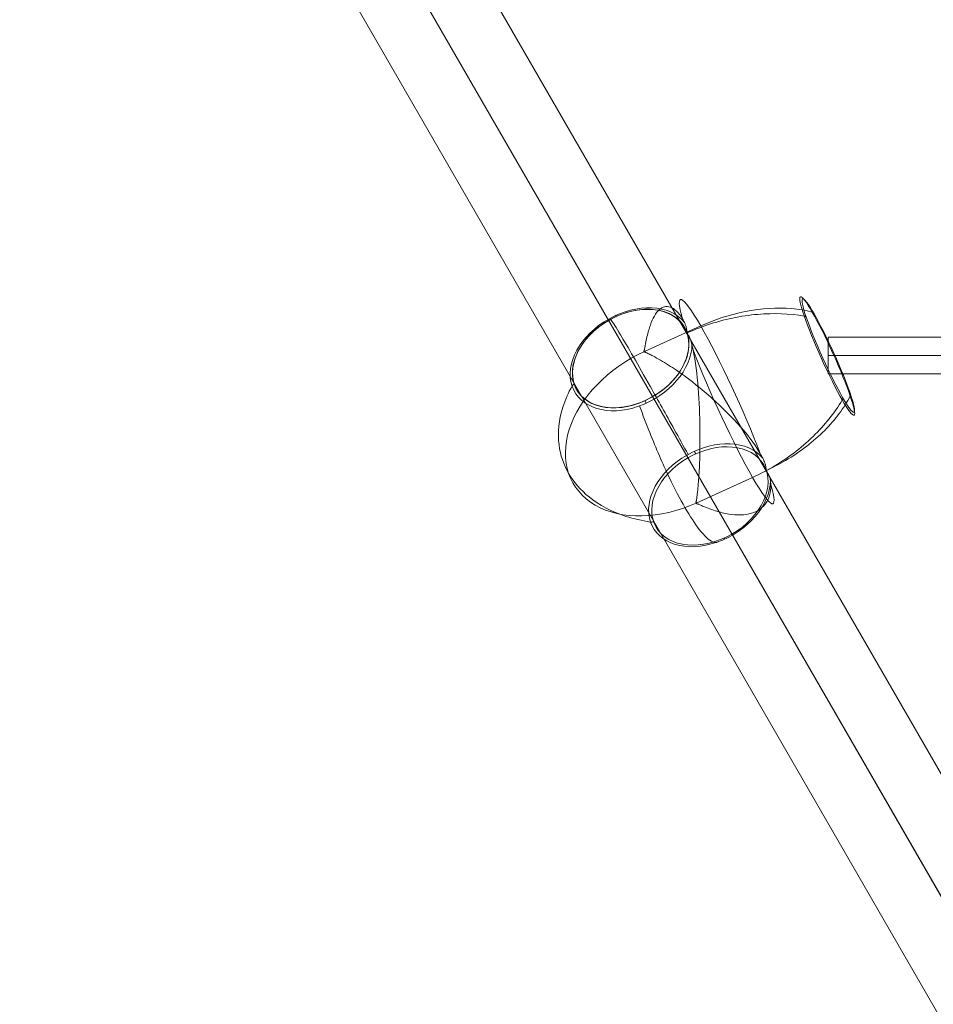
# Model space of a CAD drawing. Units: millimetres. Extents: x -622 to 6689, y -3487 to 3267.
# Drawn here: x 1957 to 2405, y 919 to 1402 of the extents above; entities that cross this region are included whole.
import ezdxf

# ---------------------------------------------------------------- set-up
doc = ezdxf.new("R2010")
doc.units = ezdxf.units.MM
doc.header["$MEASUREMENT"] = 0
for name, color, linetype, lineweight in [('Level 25', 7, 'Continuous', 0), ('Level 26', 7, 'Continuous', 0), ('Level 27', 7, 'Continuous', 0), ('Level 41', 7, 'Continuous', 0)]:
    doc.layers.add(name, color=color, linetype=linetype, lineweight=lineweight)

# ---------------------------------------------------------------- blocks, each defined once
blk = doc.blocks.new('From Surface_3')
at = {"layer": 'Level 25', "color": 252, "lineweight": 13}
for p, q in [((2980.4, -18.27), (1967.95, 1735.35)), ((3006.39, -3.27), (2008.94, 1724.36)), ((2954.42, -33.27), (1956.97, 1694.36)), ((2980.4, -18.27), (1997.95, 1683.38))]:
    blk.add_line(p, q, dxfattribs=at)
blk = doc.blocks.new('Smart Solid_53')
at = {"layer": 'Level 27', "color": 160, "linetype": 'Continuous', "lineweight": 13}
for p, q in [((-151.7, 77.19), (-142.7, 92.78)), ((-142.7, 92.78), (151.7, -77.19)), ((-147.2, 84.98), (147.2, -84.98)), ((-147.2, 84.98), (147.2, -84.98)), ((-151.7, 77.19), (142.7, -92.78)), ((142.7, -92.78), (151.7, -77.19))]:
    blk.add_line(p, q, dxfattribs=at)
blk = doc.blocks.new('DDREVL_58')
at = {"layer": 'Level 41', "color": 133, "lineweight": 13, "extrusion": (0.700416, 0.707107, -0.097044)}
for centre, major_axis in [((-1502.33, 1151.73, -2451.02), (-22.67, 22.46)), ((-1502.29, 1151.77, -2450.44), (-21.67, 21.46))]:
    blk.add_ellipse(centre, major_axis=major_axis, ratio=0.097044, dxfattribs=at)
at = {"layer": 'Level 41', "color": 133, "lineweight": 13}
for points, knots in [([(-1534.04, 1175.24, -2508.66), (-1533.8, 1175.48, -2505.11), (-1533.42, 1175.6, -2501.53), (-1532.92, 1175.6, -2497.98), (-1531.74, 1175.58, -2489.6), (-1529.82, 1174.83, -2481.2), (-1527.32, 1173.41, -2473.49), (-1524.93, 1172.05, -2466.11), (-1521.94, 1170.04, -2459.16), (-1518.58, 1167.54, -2453.19)], [0, 0, 0, 0, 0.177007, 0.177007, 0.177007, 0.597389, 0.597389, 0.597389, 1, 1, 1, 1]), ([(-1533.26, 1175.5, -2501.1), (-1533.02, 1175.74, -2497.56), (-1532.65, 1175.86, -2494.04), (-1532.16, 1175.85, -2490.58), (-1530.99, 1175.83, -2482.35), (-1529.11, 1175.06, -2474.32), (-1526.66, 1173.63, -2467.15), (-1524.32, 1172.25, -2460.28), (-1521.4, 1170.22, -2454.01), (-1518.13, 1167.69, -2448.83)], [0, 0, 0, 0, 0.176366, 0.176366, 0.176366, 0.597075, 0.597075, 0.597075, 1, 1, 1, 1]), ([(-1518.58, 1167.54, -2453.19), (-1518.5, 1167.48, -2453.03), (-1518.4, 1167.4, -2452.9), (-1518.31, 1167.32, -2452.79), (-1518.2, 1167.23, -2452.68), (-1518.08, 1167.12, -2452.59), (-1517.97, 1167.01, -2452.55), (-1517.92, 1166.97, -2452.53), (-1517.87, 1166.92, -2452.52), (-1517.82, 1166.88, -2452.51)], [0, 0, 0, 0, 0.392469, 0.392469, 0.392469, 0.823101, 0.823101, 0.823101, 1, 1, 1, 1]), ([(-1518.13, 1167.69, -2448.83), (-1518.05, 1167.63, -2448.69), (-1517.96, 1167.55, -2448.58), (-1517.86, 1167.47, -2448.5), (-1517.76, 1167.37, -2448.41), (-1517.64, 1167.27, -2448.36), (-1517.53, 1167.16, -2448.34), (-1517.48, 1167.12, -2448.34), (-1517.44, 1167.07, -2448.34), (-1517.39, 1167.02, -2448.34)], [0, 0, 0, 0, 0.392469, 0.392469, 0.392469, 0.823101, 0.823101, 0.823101, 1, 1, 1, 1]), ([(-1486.52, 1135.78, -2453.21), (-1486.58, 1135.86, -2453.05), (-1486.66, 1135.95, -2452.92), (-1486.74, 1136.05, -2452.81), (-1486.83, 1136.16, -2452.7), (-1486.94, 1136.27, -2452.61), (-1487.04, 1136.38, -2452.57), (-1487.09, 1136.43, -2452.55), (-1487.13, 1136.48, -2452.54), (-1487.18, 1136.52, -2452.53)], [0, 0, 0, 0, 0.392469, 0.392469, 0.392469, 0.823101, 0.823101, 0.823101, 1, 1, 1, 1]), ([(-1486.07, 1135.93, -2448.85), (-1486.13, 1136.01, -2448.71), (-1486.21, 1136.1, -2448.6), (-1486.3, 1136.2, -2448.52), (-1486.39, 1136.3, -2448.43), (-1486.5, 1136.42, -2448.38), (-1486.61, 1136.53, -2448.36), (-1486.66, 1136.57, -2448.36), (-1486.7, 1136.62, -2448.36), (-1486.75, 1136.67, -2448.36)], [0, 0, 0, 0, 0.392469, 0.392469, 0.392469, 0.823101, 0.823101, 0.823101, 1, 1, 1, 1]), ([(-1478.78, 1120.5, -2508.62), (-1478.54, 1120.75, -2505.09), (-1478.42, 1121.12, -2501.54), (-1478.44, 1121.62, -2498.02), (-1478.46, 1122.79, -2489.63), (-1479.22, 1124.69, -2481.23), (-1480.64, 1127.16, -2473.52), (-1482, 1129.53, -2466.14), (-1484.02, 1132.47, -2459.19), (-1486.52, 1135.78, -2453.21)], [0, 0, 0, 0, 0.175959, 0.175959, 0.175959, 0.596877, 0.596877, 0.596877, 1, 1, 1, 1]), ([(-1478.01, 1120.76, -2501.18), (-1477.76, 1121.01, -2497.63), (-1477.65, 1121.38, -2494.09), (-1477.67, 1121.87, -2490.61), (-1477.71, 1123.04, -2482.39), (-1478.5, 1124.93, -2474.35), (-1479.98, 1127.38, -2467.18), (-1481.4, 1129.73, -2460.3), (-1483.48, 1132.65, -2454.03), (-1486.07, 1135.93, -2448.85)], [0, 0, 0, 0, 0.177007, 0.177007, 0.177007, 0.597389, 0.597389, 0.597389, 1, 1, 1, 1])]:
    blk.add_open_spline(points, degree=3, knots=knots, dxfattribs=at)
blk = doc.blocks.new('Feature Solid_317')
at = {"layer": 'Level 41', "color": 133, "lineweight": 13}
blk.add_blockref('DDREVL_58', (0, 0), dxfattribs=at)
blk = doc.blocks.new('CONE_75')
at = {"layer": 'Level 41', "color": 133, "lineweight": 13}
for p, q in [((-1534.04, 1175.24, -2508.66), (-1536.12, 1173.14, -2538.87)), ((-1478.01, 1120.76, -2501.18), (-1480.08, 1118.67, -2531.39))]:
    blk.add_line(p, q, dxfattribs=at)
at = {"layer": 'Level 41', "color": 133, "lineweight": 13, "extrusion": (-0.700416, -0.707107, 0.097044)}
blk.add_ellipse((-1506.03, 1148, -2504.92), major_axis=(-39.07, 38.7), ratio=0.097044, start_param=5.698633, end_param=8.429026, dxfattribs=at)
at = {"layer": 'Level 41', "color": 133, "lineweight": 13, "extrusion": (0.700416, 0.707107, -0.097044)}
for centre, start_param, end_param in [((-1508.1, 1145.91, -2535.13), -0.791774, -0.769515), ((-1506.03, 1148, -2504.92), 0.995752, 3.726145), ((-1508.1, 1145.91, -2535.13), -3.933366, -3.911108)]:
    blk.add_ellipse(centre, major_axis=(-39.07, 38.7), ratio=0.097044, start_param=start_param, end_param=end_param, dxfattribs=at)
blk = doc.blocks.new('Feature Solid_318')
at = {"layer": 'Level 41', "color": 133, "lineweight": 13}
blk.add_blockref('CONE_75', (0, 0), dxfattribs=at)
blk = doc.blocks.new('DDREVL_59')
at = {"layer": 'Level 41', "color": 133, "lineweight": 13, "extrusion": (0.700416, 0.707107, -0.097044)}
for centre in [(-1535.34, 1173.41, -2531.36), (-1480.86, 1118.41, -2538.9)]:
    blk.add_ellipse(centre, major_axis=(4.19, 0, 30.21), ratio=0.707107, dxfattribs=at)
for centre, major_axis, start_param, end_param in [((-1535.05, 1173.11, -2531.4), (4.38, 0, 31.61), 0.115497, 5.892339), ((-1508.1, 1145.91, -2535.13), (7.55, 0, 54.48), 1.433121, 4.574714), ((-1481.15, 1118.7, -2538.86), (4.38, 0, 31.61), 0.115497, 5.892339), ((-1480.86, 1118.41, -2538.9), (4.2, 0, 30.29), 6.154262, 12.419944)]:
    blk.add_ellipse(centre, major_axis=major_axis, ratio=0.707107, start_param=start_param, end_param=end_param, dxfattribs=at)
at = {"layer": 'Level 41', "color": 133, "lineweight": 13}
for points, knots in [([(-1551.44, 1188.58, -2537), (-1551.56, 1188.59, -2537.82), (-1551.37, 1188.29, -2538.6), (-1550.86, 1187.69, -2539.34), (-1549.95, 1186.6, -2540.68), (-1548, 1184.51, -2541.88), (-1545.17, 1181.56, -2542.85), (-1542.82, 1179.13, -2543.65), (-1539.83, 1176.07, -2544.31), (-1536.36, 1172.57, -2544.79)], [0, 0, 0, 0, 0.232647, 0.232647, 0.232647, 0.653332, 0.653332, 0.653332, 1, 1, 1, 1]), ([(-1550.87, 1188.51, -2533.43), (-1550.89, 1188.52, -2533.43), (-1550.9, 1188.53, -2533.43), (-1550.91, 1188.55, -2533.43), (-1550.98, 1188.61, -2533.44), (-1551.04, 1188.67, -2533.46), (-1551.09, 1188.72, -2533.47), (-1551.18, 1188.8, -2533.49), (-1551.24, 1188.86, -2533.51), (-1551.27, 1188.89, -2533.53), (-1551.29, 1188.91, -2533.54), (-1551.3, 1188.92, -2533.55), (-1551.3, 1188.92, -2533.57)], [0, 0, 0, 0, 0.049733, 0.049733, 0.049733, 0.316801, 0.316801, 0.316801, 0.747109, 0.747109, 0.747109, 1, 1, 1, 1]), ([(-1536.42, 1173.45, -2538.83), (-1536.4, 1173.46, -2538.61), (-1536.52, 1173.6, -2538.49), (-1536.68, 1173.79, -2538.25), (-1536.77, 1173.89, -2538.13), (-1537.01, 1174.18, -2537.79), (-1537.18, 1174.38, -2537.56), (-1537.66, 1174.95, -2536.89), (-1537.98, 1175.33, -2536.45), (-1538.91, 1176.43, -2535.11), (-1539.49, 1177.13, -2534.22), (-1541.13, 1179.12, -2531.54), (-1542.08, 1180.3, -2529.76), (-1544.46, 1183.39, -2524.45), (-1545.45, 1184.85, -2520.97), (-1545.99, 1186.29, -2514.34), (-1545.54, 1186.28, -2511.18), (-1543.14, 1184.65, -2505.79), (-1541.16, 1183, -2503.47), (-1538.41, 1180.48, -2501.99)], [0, 0, 0, 0, 0.007812, 0.007812, 0.015625, 0.015625, 0.03125, 0.03125, 0.0625, 0.0625, 0.125, 0.125, 0.25, 0.25, 0.5, 0.5, 0.75, 0.75, 1, 1, 1, 1]), ([(-1528.88, 1171.27, -2500.25), (-1529.48, 1171.88, -2500.2), (-1530.09, 1172.48, -2500.22), (-1530.68, 1173.05, -2500.31), (-1531.08, 1173.44, -2500.37), (-1531.48, 1173.83, -2500.47), (-1531.88, 1174.2, -2500.59), (-1532.16, 1174.47, -2500.67), (-1532.44, 1174.73, -2500.78), (-1532.72, 1174.99, -2500.89), (-1532.85, 1175.12, -2500.95), (-1532.99, 1175.25, -2501.01), (-1533.13, 1175.38, -2501.07), (-1533.18, 1175.42, -2501.08), (-1533.22, 1175.46, -2501.1), (-1533.27, 1175.51, -2501.1), (-1533.45, 1175.69, -2501.12), (-1533.62, 1175.87, -2501.06), (-1533.8, 1176.04, -2501.03), (-1534.15, 1176.4, -2500.97), (-1534.49, 1176.74, -2500.94), (-1534.83, 1177.07, -2500.93), (-1535.16, 1177.41, -2500.93), (-1535.5, 1177.74, -2500.95), (-1535.83, 1178.06, -2501), (-1536.23, 1178.45, -2501.07), (-1536.63, 1178.83, -2501.18), (-1537.02, 1179.19, -2501.34)], [0, 0, 0, 0, 0.199457, 0.199457, 0.199457, 0.335572, 0.335572, 0.335572, 0.433267, 0.433267, 0.433267, 0.482717, 0.482717, 0.482717, 0.499368, 0.499368, 0.499368, 0.566738, 0.566738, 0.566738, 0.700549, 0.700549, 0.700549, 0.83439, 0.83439, 0.83439, 1, 1, 1, 1]), ([(-1485.08, 1126.64, -2509.38), (-1489.19, 1130.54, -2510.67), (-1493.65, 1134.69, -2512.59), (-1502.86, 1143.19, -2517.11), (-1507.53, 1147.47, -2519.68), (-1516.56, 1155.68, -2525), (-1520.95, 1159.66, -2527.73), (-1526.98, 1165.05, -2531.87), (-1528.89, 1166.76, -2533.25), (-1531.62, 1169.18, -2535.32), (-1532.5, 1169.96, -2536), (-1533.8, 1171.1, -2537.03), (-1534.22, 1171.47, -2537.37), (-1534.85, 1172.02, -2537.89), (-1535.05, 1172.2, -2538.06), (-1535.36, 1172.47, -2538.33), (-1535.46, 1172.56, -2538.42), (-1535.66, 1172.73, -2538.61), (-1535.8, 1172.85, -2538.7), (-1535.81, 1172.84, -2538.91)], [0, 0, 0, 0, 0.25, 0.25, 0.5, 0.5, 0.75, 0.75, 0.875, 0.875, 0.9375, 0.9375, 0.96875, 0.96875, 0.984375, 0.984375, 0.992187, 0.992187, 1, 1, 1, 1]), ([(-1537.41, 1171.31, -2561.57), (-1537.41, 1171.31, -2561.59), (-1537.41, 1171.31, -2561.62), (-1537.41, 1171.31, -2561.64), (-1537.42, 1171.29, -2561.78), (-1537.42, 1171.27, -2561.92), (-1537.41, 1171.25, -2562.06), (-1537.4, 1171.21, -2562.28), (-1537.37, 1171.14, -2562.49), (-1537.32, 1171.07, -2562.69), (-1537.29, 1171.03, -2562.8), (-1537.26, 1170.98, -2562.91), (-1537.22, 1170.92, -2563.01)], [0, 0, 0, 0, 0.049733, 0.049733, 0.049733, 0.316801, 0.316801, 0.316801, 0.747109, 0.747109, 0.747109, 1, 1, 1, 1]), ([(-1537.22, 1170.92, -2563.01), (-1535.83, 1169.06, -2566.58), (-1534.26, 1167.05, -2569.88), (-1532.55, 1164.95, -2572.83), (-1529.45, 1161.16, -2578.15), (-1525.82, 1156.97, -2582.42), (-1521.95, 1152.74, -2585.29), (-1518.74, 1149.24, -2587.66), (-1515.31, 1145.64, -2589.13), (-1511.84, 1142.13, -2589.61)], [0, 0, 0, 0, 0.232647, 0.232647, 0.232647, 0.653332, 0.653332, 0.653332, 1, 1, 1, 1]), ([(-1536.36, 1172.57, -2544.79), (-1532.88, 1169.07, -2545.27), (-1528.87, 1165.05, -2545.58), (-1524.54, 1160.75, -2545.7), (-1519.31, 1155.54, -2545.85), (-1513.49, 1149.79, -2545.73), (-1507.55, 1143.96, -2545.34), (-1504.26, 1140.73, -2545.13), (-1500.9, 1137.44, -2544.84), (-1497.54, 1134.17, -2544.47)], [0, 0, 0, 0, 0.346668, 0.346668, 0.346668, 0.767353, 0.767353, 0.767353, 1, 1, 1, 1]), ([(-1526.97, 1169.36, -2500.46), (-1522.99, 1165.33, -2501.05), (-1518.76, 1160.95, -2502.49), (-1510.14, 1151.86, -2506.47), (-1505.81, 1147.22, -2508.99), (-1497.53, 1138.25, -2514.6), (-1493.54, 1133.88, -2517.68), (-1488.13, 1127.85, -2522.59), (-1486.43, 1125.94, -2524.26), (-1484.02, 1123.2, -2526.82), (-1483.24, 1122.31, -2527.69), (-1482.11, 1121.01, -2528.99), (-1481.74, 1120.58, -2529.43), (-1481.19, 1119.95, -2530.09), (-1481.01, 1119.74, -2530.31), (-1480.75, 1119.43, -2530.66), (-1480.66, 1119.33, -2530.77), (-1480.5, 1119.13, -2531.02), (-1480.37, 1118.99, -2531.14), (-1480.39, 1118.97, -2531.35)], [0, 0, 0, 0, 0.25, 0.25, 0.5, 0.5, 0.75, 0.75, 0.875, 0.875, 0.9375, 0.9375, 0.96875, 0.96875, 0.984375, 0.984375, 0.992188, 0.992188, 1, 1, 1, 1]), ([(-1519.8, 1158.3, -2529.28), (-1519.79, 1158.29, -2529.28), (-1519.78, 1158.28, -2529.28), (-1519.76, 1158.26, -2529.28), (-1519.69, 1158.19, -2529.27), (-1519.61, 1158.11, -2529.26), (-1519.52, 1158.03, -2529.25), (-1519.38, 1157.89, -2529.24), (-1519.23, 1157.74, -2529.24), (-1519.07, 1157.59, -2529.23), (-1518.98, 1157.49, -2529.23), (-1518.89, 1157.4, -2529.23), (-1518.79, 1157.31, -2529.23)], [0, 0, 0, 0, 0.049733, 0.049733, 0.049733, 0.316801, 0.316801, 0.316801, 0.747109, 0.747109, 0.747109, 1, 1, 1, 1]), ([(-1519.13, 1157.16, -2532.69), (-1515.82, 1153.84, -2533.05), (-1512.5, 1150.5, -2533.42), (-1509.25, 1147.23, -2533.79), (-1503.39, 1141.33, -2534.46), (-1497.62, 1135.52, -2535.16), (-1492.42, 1130.29, -2535.81), (-1488.13, 1125.96, -2536.35), (-1484.13, 1121.92, -2536.87), (-1480.66, 1118.42, -2537.35)], [0, 0, 0, 0, 0.232647, 0.232647, 0.232647, 0.653332, 0.653332, 0.653332, 1, 1, 1, 1]), ([(-1511.84, 1142.13, -2589.61), (-1508.36, 1138.63, -2590.09), (-1504.79, 1135.16, -2589.59), (-1501.33, 1131.92, -2588.15), (-1497.14, 1128.01, -2586.4), (-1492.99, 1124.35, -2583.2), (-1489.24, 1121.23, -2578.83), (-1487.15, 1119.49, -2576.41), (-1485.16, 1117.91, -2573.6), (-1483.32, 1116.51, -2570.47)], [0, 0, 0, 0, 0.346668, 0.346668, 0.346668, 0.767353, 0.767353, 0.767353, 1, 1, 1, 1]), ([(-1497.4, 1134.5, -2541.03), (-1497.31, 1134.41, -2541.03), (-1497.22, 1134.32, -2541.03), (-1497.12, 1134.23, -2541.03), (-1496.97, 1134.07, -2541.03), (-1496.81, 1133.92, -2541.02), (-1496.68, 1133.79, -2541.01), (-1496.59, 1133.7, -2541), (-1496.51, 1133.62, -2540.99), (-1496.43, 1133.55, -2540.98)], [0, 0, 0, 0, 0.266126, 0.266126, 0.266126, 0.718955, 0.718955, 0.718955, 1, 1, 1, 1]), ([(-1483.12, 1124.78, -2508.81), (-1482.53, 1124.21, -2508.64), (-1481.95, 1123.65, -2508.54), (-1481.39, 1123.1, -2508.49), (-1480.96, 1122.68, -2508.46), (-1480.53, 1122.26, -2508.45), (-1480.12, 1121.85, -2508.48), (-1479.71, 1121.44, -2508.51), (-1479.31, 1121.03, -2508.6), (-1478.92, 1120.64, -2508.64)], [0, 0, 0, 0, 0.393276, 0.393276, 0.393276, 0.695523, 0.695523, 0.695523, 1, 1, 1, 1]), ([(-1478.64, 1120.37, -2508.6), (-1478.12, 1119.88, -2508.41), (-1477.62, 1119.41, -2508.17), (-1477.13, 1118.95, -2508.02), (-1476.75, 1118.59, -2507.9), (-1476.38, 1118.24, -2507.82), (-1476.02, 1117.89, -2507.76), (-1475.66, 1117.54, -2507.71), (-1475.31, 1117.2, -2507.7), (-1474.98, 1116.86, -2507.72)], [0, 0, 0, 0, 0.392264, 0.392264, 0.392264, 0.694598, 0.694598, 0.694598, 1, 1, 1, 1]), ([(-1483.32, 1116.51, -2570.47), (-1483.27, 1116.47, -2570.39), (-1483.22, 1116.43, -2570.29), (-1483.17, 1116.41, -2570.19), (-1483.1, 1116.36, -2570.01), (-1483.04, 1116.32, -2569.81), (-1483, 1116.31, -2569.6), (-1482.97, 1116.3, -2569.47), (-1482.95, 1116.3, -2569.33), (-1482.94, 1116.31, -2569.19)], [0, 0, 0, 0, 0.266126, 0.266126, 0.266126, 0.718955, 0.718955, 0.718955, 1, 1, 1, 1]), ([(-1480.66, 1118.42, -2537.35), (-1477.18, 1114.91, -2537.84), (-1474.18, 1111.87, -2538.28), (-1471.8, 1109.47, -2538.67), (-1468.93, 1106.56, -2539.13), (-1466.92, 1104.52, -2539.52), (-1465.94, 1103.51, -2539.79), (-1465.4, 1102.95, -2539.95), (-1465.16, 1102.69, -2540.07), (-1465.23, 1102.75, -2540.16)], [0, 0, 0, 0, 0.346668, 0.346668, 0.346668, 0.767353, 0.767353, 0.767353, 1, 1, 1, 1]), ([(-1479.78, 1118.36, -2531.43), (-1479.76, 1118.38, -2531.22), (-1479.63, 1118.25, -2531.14), (-1479.44, 1118.09, -2530.94), (-1479.34, 1118.01, -2530.85), (-1479.05, 1117.76, -2530.59), (-1478.86, 1117.59, -2530.42), (-1478.29, 1117.1, -2529.91), (-1477.92, 1116.78, -2529.57), (-1476.83, 1115.84, -2528.57), (-1476.14, 1115.24, -2527.91), (-1474.19, 1113.58, -2525.94), (-1473.03, 1112.61, -2524.66), (-1470.02, 1110.14, -2520.92), (-1468.64, 1109.09, -2518.59), (-1467.35, 1108.4, -2514.31), (-1467.45, 1108.77, -2512.38), (-1469.27, 1110.98, -2509.37), (-1471.02, 1112.87, -2508.25), (-1473.64, 1115.52, -2507.85)], [0, 0, 0, 0, 0.007812, 0.007812, 0.015625, 0.015625, 0.03125, 0.03125, 0.0625, 0.0625, 0.125, 0.125, 0.25, 0.25, 0.5, 0.5, 0.75, 0.75, 1, 1, 1, 1]), ([(-1464.89, 1102.89, -2536.7), (-1464.89, 1102.89, -2536.71), (-1464.91, 1102.9, -2536.72), (-1464.92, 1102.92, -2536.73), (-1464.96, 1102.95, -2536.75), (-1465.02, 1103.01, -2536.78), (-1465.1, 1103.09, -2536.79), (-1465.15, 1103.14, -2536.81), (-1465.22, 1103.2, -2536.82), (-1465.28, 1103.26, -2536.83)], [0, 0, 0, 0, 0.266126, 0.266126, 0.266126, 0.718955, 0.718955, 0.718955, 1, 1, 1, 1])]:
    blk.add_open_spline(points, degree=3, knots=knots, dxfattribs=at)
for points in [[(-1537.02, 1179.19, -2501.34), (-1537.5, 1179.64, -2501.53), (-1537.97, 1180.07, -2501.75), (-1538.41, 1180.48, -2501.99)], [(-1536.11, 1173.14, -2538.87), (-1536.22, 1173.25, -2538.85), (-1536.32, 1173.35, -2538.84), (-1536.42, 1173.45, -2538.83)], [(-1535.81, 1172.84, -2538.91), (-1535.91, 1172.94, -2538.9), (-1536.01, 1173.04, -2538.88), (-1536.11, 1173.14, -2538.87)], [(-1533.26, 1175.5, -2501.15), (-1533.26, 1175.5, -2501.13), (-1533.26, 1175.5, -2501.12), (-1533.26, 1175.5, -2501.1)], [(-1526.97, 1169.36, -2500.46), (-1527.62, 1170.01, -2500.37), (-1528.25, 1170.65, -2500.3), (-1528.88, 1171.27, -2500.25)], [(-1496.43, 1133.55, -2540.98), (-1496.42, 1133.54, -2540.98), (-1496.41, 1133.52, -2540.98), (-1496.39, 1133.51, -2540.98)], [(-1485.08, 1126.64, -2509.38), (-1484.41, 1126.01, -2509.17), (-1483.76, 1125.39, -2508.98), (-1483.12, 1124.78, -2508.81)], [(-1478.92, 1120.64, -2508.64), (-1478.83, 1120.55, -2508.63), (-1478.74, 1120.46, -2508.61), (-1478.64, 1120.37, -2508.6)], [(-1478.78, 1120.51, -2508.62), (-1478.78, 1120.5, -2508.64), (-1478.78, 1120.5, -2508.67), (-1478.79, 1120.5, -2508.7)], [(-1482.94, 1116.31, -2569.19), (-1482.94, 1116.31, -2569.17), (-1482.93, 1116.31, -2569.14), (-1482.93, 1116.31, -2569.11)], [(-1480.39, 1118.97, -2531.35), (-1480.28, 1118.87, -2531.36), (-1480.18, 1118.77, -2531.38), (-1480.08, 1118.67, -2531.39)], [(-1480.08, 1118.67, -2531.39), (-1479.98, 1118.57, -2531.41), (-1479.88, 1118.46, -2531.42), (-1479.78, 1118.36, -2531.43)], [(-1474.98, 1116.86, -2507.72), (-1474.51, 1116.39, -2507.74), (-1474.06, 1115.95, -2507.79), (-1473.64, 1115.52, -2507.85)], [(-1465.28, 1103.26, -2536.83), (-1465.3, 1103.28, -2536.83), (-1465.31, 1103.29, -2536.83), (-1465.32, 1103.3, -2536.83)]]:
    blk.add_open_spline(points, degree=3, dxfattribs=at)
blk = doc.blocks.new('Feature Solid_319')
at = {"layer": 'Level 41', "color": 133, "lineweight": 13}
blk.add_blockref('DDREVL_59', (0, 0), dxfattribs=at)
blk = doc.blocks.new('UNITE_59')
at = {"layer": 'Level 41', "color": 133, "lineweight": 13}
for name in ['Feature Solid_319', 'Feature Solid_318', 'Feature Solid_317']:
    blk.add_blockref(name, (0, 0), dxfattribs=at)
blk = doc.blocks.new('Feature Solid_316')
at = {"layer": 'Level 41', "color": 133, "lineweight": 13}
blk.add_blockref('UNITE_59', (1507.06, -1146.95, 2520.02), dxfattribs=at)
blk = doc.blocks.new('FS47')
at = {"layer": 'Level 25', "color": 252, "lineweight": 13, "rotation": 30.00000000000003}
blk.add_blockref('From Surface_3', (-2682.04, -1421.38), dxfattribs=at)
at = {"layer": 'Level 27', "color": 160, "linetype": 'Continuous', "lineweight": 13, "rotation": 59.99999999999999}
blk.add_blockref('Smart Solid_53', (-1115.06, 911.54), dxfattribs=at)
at = {"layer": 'Level 41', "color": 133, "lineweight": 13, "extrusion": (0.57939, 0.809253, -0.097044), "rotation": 44.72764093075086}
blk.add_blockref('Feature Solid_316', (1507.5, -12.87, -132.03), dxfattribs=at)

msp = doc.modelspace()

# ---------------------------------------------------------------- block references
at = {"layer": 'Level 26', "color": 7, "linetype": 'Continuous', "lineweight": 13, "rotation": 329.9999999999999}
msp.add_blockref('FS47', (3033.4, -110.07), dxfattribs=at)

doc.saveas('drawing.dxf')
